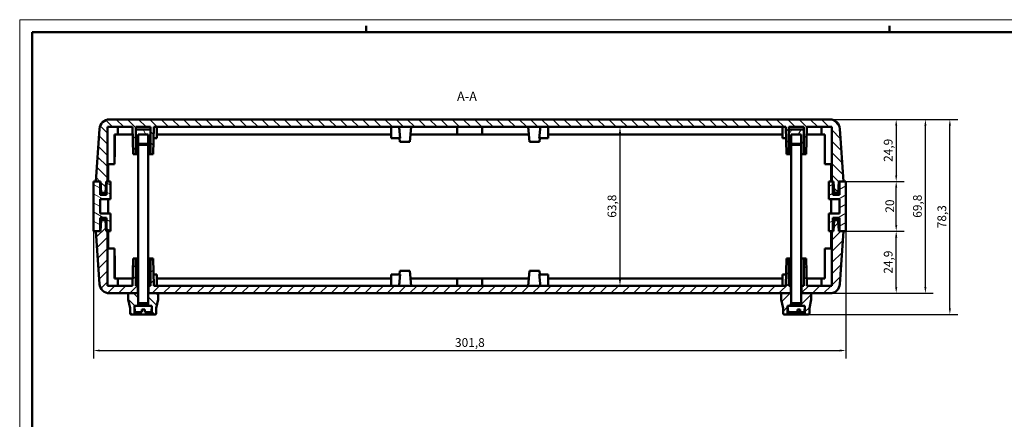
# Model space of a CAD drawing. Extents: x 0 to 1189, y 0 to 841.
# Drawn here: x 0 to 395, y 681 to 841 of the extents above; entities that cross this region are included whole.
import ezdxf

# ---------------------------------------------------------------- set-up
doc = ezdxf.new("R2010")
doc.units = 0
doc.layers.get('0').update_dxf_attribs({"lineweight": 25})
for name, color, linetype, lineweight in [('Geometria schizzo(ISO)', 7, 'Continuous', 50), ('Quote(ISO)', 7, 'Continuous', 25), ('Simboli(ISO)', 7, 'Continuous', 25), ('Spigoli visibili(ISO)', 7, 'Continuous', 50), ('Tratteggio', 3, 'Continuous', 9)]:
    doc.layers.add(name, color=color, linetype=linetype, lineweight=lineweight)
doc.styles.add('DEFAULT-ISO~0', font='arial.ttf')
doc.styles.add('Stile testo32', font='arial.ttf')
doc.dimstyles.new('DEFAULT-ISO-Metodo 1b', dxfattribs={"dimtxt": 3.5, "dimasz": 2.5, "dimexe": 3.175, "dimexo": 0, "dimgap": 0.762, "dimtad": 1, "dimtoh": 1, "dimrnd": 1e-08, "dimtxsty": 'DEFAULT-ISO~0', "dimcen": 0.09, "dimdle": 10, "dimclrd": 2, "dimclre": 2, "dimclrt": 6, "dimazin": 2, "dimtfac": 0.714286, "dimtofl": 0, "dimtmove": 0, "dimatfit": 3, "dimfxl": 1, "dimtolj": 1, "dimlwd": 25, "dimlwe": 25, "dimarcsym": 0})
pattern_1 = [(45, (0, 0), (-2.245064, 2.245064), [])]
pattern_2 = [(135, (0, 0), (-2.245064, -2.245064), [])]

# ---------------------------------------------------------------- blocks, each defined once
blk = doc.blocks.new('Bordi A0')
at = {"layer": 'Geometria schizzo(ISO)', "color": 4, "lineweight": 18, "true_color": 0x00ffff}
for p, q in [((0, 841), (1189, 841)), ((0, 0), (0, 841))]:
    blk.add_line(p, q, dxfattribs=at)
at = {"layer": 'Geometria schizzo(ISO)'}
for p, q in [((139, 838.5), (139, 836)), ((349, 838.5), (349, 836)), ((5, 5), (5, 836)), ((1184, 836), (5, 836))]:
    blk.add_line(p, q, dxfattribs=at)
blk = doc.blocks.new('*D10')
at = {"layer": 'Defpoints', "color": 0, "linetype": 'Continuous'}
for p in [(325.06, 800.92), (330.53, 776.02), (351.62, 776.02)]:
    blk.add_point(p, dxfattribs=at)
at = {"layer": 'Quote(ISO)', "color": 2, "linetype": 'Continuous', "lineweight": 25, "true_color": 0xffff00}
for p, q in [((325.06, 800.92), (354.8, 800.92)), ((351.62, 798.42), (351.62, 778.52)), ((330.53, 776.02), (354.8, 776.02))]:
    blk.add_line(p, q, dxfattribs=at)
at = {"layer": 'Quote(ISO)', "color": 2, "linetype": 'Continuous', "true_color": 0xffff00}
for points in [[(351.2, 798.42), (352.04, 798.42), (351.62, 800.92)], [(351.2, 778.52), (352.04, 778.52), (351.62, 776.02)]]:
    blk.add_solid(points, dxfattribs=at)
at = {"layer": 'Quote(ISO)', "color": 6, "linetype": 'Continuous', "lineweight": 25, "true_color": 0xff00ff, "insert": (346.65, 783.89), "char_height": 3.5, "attachment_point": 1, "rotation": 90, "style": 'DEFAULT-ISO~0'}
blk.add_mtext('\\A1;24,9', dxfattribs=at)
blk = doc.blocks.new('*D11')
at = {"layer": 'Defpoints', "color": 0, "linetype": 'Continuous'}
for p in [(330.53, 756.02), (351.62, 756.02), (325.06, 731.12)]:
    blk.add_point(p, dxfattribs=at)
at = {"layer": 'Quote(ISO)', "color": 2, "linetype": 'Continuous', "lineweight": 25, "true_color": 0xffff00}
for p, q in [((330.53, 756.02), (354.8, 756.02)), ((351.62, 733.62), (351.62, 753.52)), ((325.06, 731.12), (354.8, 731.12))]:
    blk.add_line(p, q, dxfattribs=at)
at = {"layer": 'Quote(ISO)', "color": 2, "linetype": 'Continuous', "true_color": 0xffff00}
for points in [[(351.2, 753.52), (352.04, 753.52), (351.62, 756.02)], [(351.2, 733.62), (352.04, 733.62), (351.62, 731.12)]]:
    blk.add_solid(points, dxfattribs=at)
at = {"layer": 'Quote(ISO)', "color": 6, "linetype": 'Continuous', "lineweight": 25, "true_color": 0xff00ff, "insert": (346.65, 738.99), "char_height": 3.5, "attachment_point": 1, "rotation": 90, "style": 'DEFAULT-ISO~0'}
blk.add_mtext('\\A1;24,9', dxfattribs=at)
blk = doc.blocks.new('*D12')
at = {"layer": 'Defpoints', "color": 0, "linetype": 'Continuous'}
for p in [(331.43, 776.02), (351.62, 776.02), (331.43, 756.02)]:
    blk.add_point(p, dxfattribs=at)
at = {"layer": 'Quote(ISO)', "color": 2, "linetype": 'Continuous', "lineweight": 25, "true_color": 0xffff00}
for p, q in [((331.43, 776.02), (354.8, 776.02)), ((351.62, 758.52), (351.62, 773.52)), ((331.43, 756.02), (354.8, 756.02))]:
    blk.add_line(p, q, dxfattribs=at)
at = {"layer": 'Quote(ISO)', "color": 2, "linetype": 'Continuous', "true_color": 0xffff00}
for points in [[(351.2, 773.52), (352.04, 773.52), (351.62, 776.02)], [(351.2, 758.52), (352.04, 758.52), (351.62, 756.02)]]:
    blk.add_solid(points, dxfattribs=at)
at = {"layer": 'Quote(ISO)', "color": 6, "linetype": 'Continuous', "lineweight": 25, "true_color": 0xff00ff, "insert": (347.29, 763.49), "char_height": 3.5, "attachment_point": 1, "rotation": 90, "style": 'DEFAULT-ISO~0'}
blk.add_mtext('\\A1;20', dxfattribs=at)
blk = doc.blocks.new('*D13')
at = {"layer": 'Defpoints', "color": 0, "linetype": 'Continuous'}
for p in [(325.06, 800.92), (363.33, 800.92), (325.06, 731.12)]:
    blk.add_point(p, dxfattribs=at)
at = {"layer": 'Quote(ISO)', "color": 2, "linetype": 'Continuous', "lineweight": 25, "true_color": 0xffff00}
for p, q in [((325.06, 800.92), (366.51, 800.92)), ((363.33, 733.62), (363.33, 798.42)), ((325.06, 731.12), (366.51, 731.12))]:
    blk.add_line(p, q, dxfattribs=at)
at = {"layer": 'Quote(ISO)', "color": 2, "linetype": 'Continuous', "true_color": 0xffff00}
for points in [[(362.92, 798.42), (363.75, 798.42), (363.33, 800.92)], [(362.92, 733.62), (363.75, 733.62), (363.33, 731.12)]]:
    blk.add_solid(points, dxfattribs=at)
at = {"layer": 'Quote(ISO)', "color": 6, "linetype": 'Continuous', "lineweight": 25, "true_color": 0xff00ff, "insert": (358.37, 761.46), "char_height": 3.5, "attachment_point": 1, "rotation": 90, "style": 'DEFAULT-ISO~0'}
blk.add_mtext('\\A1;69,8', dxfattribs=at)
blk = doc.blocks.new('*D14')
at = {"layer": 'Defpoints', "color": 0, "linetype": 'Continuous'}
for p in [(325.06, 800.92), (373.15, 800.92), (315.03, 722.62)]:
    blk.add_point(p, dxfattribs=at)
at = {"layer": 'Quote(ISO)', "color": 2, "linetype": 'Continuous', "lineweight": 25, "true_color": 0xffff00}
for p, q in [((325.06, 800.92), (376.32, 800.92)), ((373.15, 725.12), (373.15, 798.42)), ((315.03, 722.62), (376.32, 722.62))]:
    blk.add_line(p, q, dxfattribs=at)
at = {"layer": 'Quote(ISO)', "color": 2, "linetype": 'Continuous', "true_color": 0xffff00}
for points in [[(372.73, 798.42), (373.56, 798.42), (373.15, 800.92)], [(372.73, 725.12), (373.56, 725.12), (373.15, 722.62)]]:
    blk.add_solid(points, dxfattribs=at)
at = {"layer": 'Quote(ISO)', "color": 6, "linetype": 'Continuous', "lineweight": 25, "true_color": 0xff00ff, "insert": (368.18, 757.24), "char_height": 3.5, "attachment_point": 1, "rotation": 90, "style": 'DEFAULT-ISO~0'}
blk.add_mtext('\\A1;78,3', dxfattribs=at)
blk = doc.blocks.new('*D15')
at = {"layer": 'Defpoints', "color": 0, "linetype": 'Continuous'}
for p in [(29.63, 756.02), (331.43, 756.02), (331.43, 708.13)]:
    blk.add_point(p, dxfattribs=at)
at = {"layer": 'Quote(ISO)', "color": 2, "linetype": 'Continuous', "lineweight": 25, "true_color": 0xffff00}
for p, q in [((29.63, 756.02), (29.63, 704.95)), ((331.43, 756.02), (331.43, 704.95)), ((32.13, 708.13), (328.93, 708.13))]:
    blk.add_line(p, q, dxfattribs=at)
at = {"layer": 'Quote(ISO)', "color": 2, "linetype": 'Continuous', "true_color": 0xffff00}
for points in [[(32.13, 708.54), (32.13, 707.71), (29.63, 708.13)], [(328.93, 708.54), (328.93, 707.71), (331.43, 708.13)]]:
    blk.add_solid(points, dxfattribs=at)
at = {"layer": 'Quote(ISO)', "color": 6, "linetype": 'Continuous', "lineweight": 25, "true_color": 0xff00ff, "insert": (174.63, 713.1), "char_height": 3.5, "attachment_point": 1, "style": 'DEFAULT-ISO~0'}
blk.add_mtext('\\A1;301,8', dxfattribs=at)
blk = doc.blocks.new('*D86')
at = {"layer": 'Defpoints', "color": 0, "linetype": 'Continuous'}
for p in [(240.81, 797.92), (240.81, 734.12), (240.81, 734.12)]:
    blk.add_point(p, dxfattribs=at)
at = {"layer": 'Quote(ISO)', "color": 2, "linetype": 'Continuous', "lineweight": 25, "true_color": 0xffff00}
blk.add_line((240.81, 795.42), (240.81, 736.62), dxfattribs=at)
at = {"layer": 'Quote(ISO)', "color": 2, "linetype": 'Continuous', "true_color": 0xffff00}
for points in [[(240.4, 795.42), (241.23, 795.42), (240.81, 797.92)], [(240.4, 736.62), (241.23, 736.62), (240.81, 734.12)]]:
    blk.add_solid(points, dxfattribs=at)
at = {"layer": 'Quote(ISO)', "color": 6, "linetype": 'Continuous', "lineweight": 25, "true_color": 0xff00ff, "insert": (235.84, 761.46), "char_height": 3.5, "attachment_point": 1, "rotation": 90, "style": 'DEFAULT-ISO~0'}
blk.add_mtext('\\A1;63,8', dxfattribs=at)

msp = doc.modelspace()

# ---------------------------------------------------------------- hatches: boundary and pattern name
at = {"layer": 'Tratteggio'}
h = msp.add_hatch(dxfattribs=at)
h.set_pattern_fill('ANSI31', color=256, scale=25.4, angle=90, style=0)
h.set_pattern_definition(pattern_2)
edge = h.paths.add_edge_path()
edge.add_line((34.399, 771.523), (34.635, 776.023))
edge.add_line((34.635, 776.023), (34.835, 776.023))
edge.add_line((34.835, 776.023), (35.235, 776.023))
edge.add_line((35.235, 776.023), (35.235, 782.923))
edge.add_line((35.235, 782.923), (35.235, 783.573))
edge.add_line((35.235, 783.573), (35.235, 785.923))
edge.add_line((35.235, 785.923), (35.235, 786.673))
edge.add_line((35.235, 786.673), (35.235, 793.423))
edge.add_line((35.235, 793.423), (35.235, 794.923))
edge.add_line((35.235, 794.923), (35.235, 797.923))
edge.add_line((35.235, 797.923), (38.785, 797.923))
edge.add_line((38.785, 797.923), (39.435, 797.923))
edge.add_line((39.435, 797.923), (45.285, 797.923))
edge.add_line((45.285, 797.923), (45.285, 797.923))
edge.add_line((45.285, 797.923), (45.295, 797.523))
edge.add_line((45.295, 797.523), (45.364, 794.923))
edge.add_line((45.364, 794.923), (45.403, 793.423))
edge.add_line((45.403, 793.423), (45.573, 786.923))
edge.add_line((45.573, 786.923), (46.535, 786.923))
edge.add_line((46.535, 786.923), (46.535, 786.923))
edge.add_line((46.535, 786.923), (46.535, 793.423))
edge.add_line((46.535, 793.423), (46.535, 794.923))
edge.add_line((46.535, 794.923), (46.535, 796.923))
edge.add_line((46.535, 796.923), (46.535, 797.523))
edge.add_line((46.535, 797.523), (46.535, 797.923))
edge.add_line((46.535, 797.923), (52.535, 797.923))
edge.add_line((52.535, 797.923), (52.535, 797.523))
edge.add_line((52.535, 797.523), (52.535, 796.923))
edge.add_line((52.535, 796.923), (52.535, 794.923))
edge.add_line((52.535, 794.923), (52.535, 793.423))
edge.add_line((52.535, 793.423), (52.535, 786.923))
edge.add_line((52.535, 786.923), (52.535, 786.923))
edge.add_line((52.535, 786.923), (53.497, 786.923))
edge.add_line((53.497, 786.923), (53.667, 793.423))
edge.add_line((53.667, 793.423), (53.706, 794.923))
edge.add_line((53.706, 794.923), (53.774, 797.523))
edge.add_line((53.774, 797.523), (53.785, 797.923))
edge.add_line((53.785, 797.923), (53.785, 797.923))
edge.add_line((53.785, 797.923), (54.135, 797.923))
edge.add_line((54.135, 797.923), (55.035, 797.923))
edge.add_line((55.035, 797.923), (149.035, 797.923))
edge.add_line((149.035, 797.923), (149.935, 797.923))
edge.add_line((149.935, 797.923), (152.203, 797.923))
edge.add_line((152.203, 797.923), (157.035, 797.923))
edge.add_line((157.035, 797.923), (175.535, 797.923))
edge.add_line((175.535, 797.923), (176.185, 797.923))
edge.add_line((176.185, 797.923), (184.885, 797.923))
edge.add_line((184.885, 797.923), (185.535, 797.923))
edge.add_line((185.535, 797.923), (204.035, 797.923))
edge.add_line((204.035, 797.923), (208.867, 797.923))
edge.add_line((208.867, 797.923), (211.135, 797.923))
edge.add_line((211.135, 797.923), (212.035, 797.923))
edge.add_line((212.035, 797.923), (306.035, 797.923))
edge.add_line((306.035, 797.923), (306.935, 797.923))
edge.add_line((306.935, 797.923), (307.285, 797.923))
edge.add_line((307.285, 797.923), (307.285, 797.923))
edge.add_line((307.285, 797.923), (307.295, 797.523))
edge.add_line((307.295, 797.523), (307.364, 794.923))
edge.add_line((307.364, 794.923), (307.403, 793.423))
edge.add_line((307.403, 793.423), (307.573, 786.923))
edge.add_line((307.573, 786.923), (308.535, 786.923))
edge.add_line((308.535, 786.923), (308.535, 786.923))
edge.add_line((308.535, 786.923), (308.535, 796.923))
edge.add_line((308.535, 796.923), (308.535, 797.923))
edge.add_line((308.535, 797.923), (314.535, 797.923))
edge.add_line((314.535, 797.923), (314.535, 797.523))
edge.add_line((314.535, 797.523), (314.535, 796.923))
edge.add_line((314.535, 796.923), (314.535, 794.923))
edge.add_line((314.535, 794.923), (314.535, 793.423))
edge.add_line((314.535, 793.423), (314.535, 786.923))
edge.add_line((314.535, 786.923), (314.535, 786.923))
edge.add_line((314.535, 786.923), (315.497, 786.923))
edge.add_line((315.497, 786.923), (315.785, 797.923))
edge.add_line((315.785, 797.923), (325.835, 797.923))
edge.add_line((325.835, 797.923), (325.835, 776.023))
edge.add_line((325.835, 776.023), (326.235, 776.023))
edge.add_line((326.235, 776.023), (326.435, 776.023))
edge.add_line((326.435, 776.023), (326.671, 771.523))
edge.add_line((326.671, 771.523), (328.399, 771.523))
edge.add_line((328.399, 771.523), (328.635, 776.023))
edge.add_line((328.635, 776.023), (328.835, 776.023))
edge.add_line((328.835, 776.023), (330.535, 776.023))
edge.add_line((330.535, 776.023), (329.054, 797.202))
edge.add_ellipse((325.064, 796.923), major_axis=(3.99, 0.279), ratio=1, start_angle=0, end_angle=4.62693)
edge.add_ellipse((325.064, 796.923), major_axis=(3.955, 0.6), ratio=1, start_angle=0, end_angle=81.37307)
edge.add_line((325.064, 800.923), (308.535, 800.923))
edge.add_line((308.535, 800.923), (52.535, 800.923))
edge.add_line((52.535, 800.923), (46.535, 800.923))
edge.add_line((46.535, 800.923), (36.006, 800.923))
edge.add_ellipse((36.006, 796.923), major_axis=(0, 4), ratio=1, start_angle=0, end_angle=86)
edge.add_line((32.016, 797.202), (31.857, 794.923))
edge.add_line((31.857, 794.923), (31.752, 793.423))
edge.add_line((31.752, 793.423), (30.535, 776.023))
edge.add_line((30.535, 776.023), (32.235, 776.023))
edge.add_line((32.235, 776.023), (32.435, 776.023))
edge.add_line((32.435, 776.023), (32.671, 771.523))
edge.add_line((32.671, 771.523), (34.399, 771.523))
h = msp.add_hatch(dxfattribs=at)
h.set_pattern_fill('ANSI31', color=256, scale=25.4, angle=75, style=0)
h.set_pattern_definition([(120, (0, 0), (-2.749631, -1.5875), [])])
h.paths.add_polyline_path([(52.535, 795.695), (52.535, 796.923), (46.535, 796.923), (46.535, 795.695), (46.535, 794.923), (46.535, 786.923), (47.535, 786.923), (47.535, 786.923), (47.535, 790.694), (47.535, 790.694), (47.535, 794.695), (47.535, 794.923), (51.535, 794.923), (51.535, 794.695), (51.535, 793.423), (51.535, 790.694), (51.535, 790.694), (51.535, 786.923), (51.535, 786.923), (52.535, 786.923), (52.535, 793.423), (52.535, 794.923)])
h = msp.add_hatch(dxfattribs=at)
h.set_pattern_fill('ANSI31', color=256, scale=25.4, angle=15, style=0)
h.set_pattern_definition([(60, (0, 0), (-2.749631, 1.5875), [])])
h.paths.add_polyline_path([(314.535, 786.923), (314.535, 796.923), (308.535, 796.923), (308.535, 786.923), (309.535, 786.923), (309.535, 794.923), (313.535, 794.923), (313.535, 786.923)])
h = msp.add_hatch(dxfattribs=at)
h.set_pattern_fill('ANSI31', color=256, scale=25.4, angle=105, style=0)
h.set_pattern_definition([(150, (0, 0), (-1.5875, -2.749631), [])])
h.paths.add_polyline_path([(35.535, 776.023), (35.235, 776.023), (34.835, 776.023), (34.835, 771.423), (34.835, 770.623), (32.235, 770.623), (32.235, 776.023), (31.485, 776.023), (30.535, 776.023), (29.635, 776.023), (29.635, 756.023), (30.535, 756.023), (31.485, 756.023), (32.235, 756.023), (32.235, 761.423), (34.835, 761.423), (34.835, 760.623), (34.835, 756.023), (35.235, 756.023), (35.535, 756.023), (36.435, 756.023), (36.435, 760.623), (36.435, 763.123), (35.535, 763.123), (32.235, 763.123), (32.235, 768.923), (35.535, 768.923), (36.435, 768.923), (36.435, 771.423), (36.435, 776.023)])
h = msp.add_hatch(dxfattribs=at)
h.set_pattern_fill('ANSI31', color=256, scale=25.4, angle=-15, style=0)
h.set_pattern_definition([(30, (0, 0), (-1.5875, 2.749631), [])])
h.paths.add_polyline_path([(325.535, 756.023), (325.835, 756.023), (326.235, 756.023), (326.235, 760.623), (326.235, 761.423), (328.835, 761.423), (328.835, 756.023), (329.585, 756.023), (330.535, 756.023), (331.435, 756.023), (331.435, 776.023), (330.535, 776.023), (329.585, 776.023), (328.835, 776.023), (328.835, 770.623), (326.235, 770.623), (326.235, 771.423), (326.235, 776.023), (325.835, 776.023), (325.535, 776.023), (324.635, 776.023), (324.635, 771.423), (324.635, 768.923), (325.535, 768.923), (328.835, 768.923), (328.835, 763.123), (325.535, 763.123), (324.635, 763.123), (324.635, 760.623), (324.635, 756.023)])
h = msp.add_hatch(dxfattribs=at)
h.set_pattern_fill('ANSI31', color=256, scale=25.4, style=0)
h.set_pattern_definition(pattern_1)
h.paths.add_polyline_path([(52.535, 734.323), (52.535, 734.123), (51.685, 734.123), (51.685, 734.123), (51.685, 731.123), (51.685, 731.123), (55.535, 731.123), (305.535, 731.123), (309.385, 731.123), (309.385, 731.123), (309.385, 734.123), (309.385, 734.123), (308.535, 734.123), (308.535, 734.323), (308.535, 737.123), (308.535, 738.623), (308.535, 745.123), (308.535, 745.123), (307.573, 745.123), (307.403, 738.623), (307.364, 737.123), (307.29, 734.323), (307.285, 734.123), (307.285, 734.123), (306.935, 734.123), (306.035, 734.123), (212.035, 734.123), (211.135, 734.123), (208.867, 734.123), (204.035, 734.123), (185.535, 734.123), (184.885, 734.123), (176.185, 734.123), (175.535, 734.123), (157.035, 734.123), (152.203, 734.123), (149.935, 734.123), (149.035, 734.123), (55.035, 734.123), (54.135, 734.123), (53.785, 734.123), (53.785, 734.123), (53.78, 734.323), (53.706, 737.123), (53.667, 738.623), (53.497, 745.123), (52.535, 745.123), (52.535, 745.123), (52.535, 738.623), (52.535, 737.123)])
edge = h.paths.add_edge_path()
edge.add_line((46.535, 737.123), (46.535, 745.123))
edge.add_line((46.535, 745.123), (46.535, 745.123))
edge.add_line((46.535, 745.123), (45.573, 745.123))
edge.add_line((45.573, 745.123), (45.364, 737.123))
edge.add_line((45.364, 737.123), (45.285, 734.123))
edge.add_line((45.285, 734.123), (45.285, 734.123))
edge.add_line((45.285, 734.123), (39.435, 734.123))
edge.add_line((39.435, 734.123), (38.785, 734.123))
edge.add_line((38.785, 734.123), (35.235, 734.123))
edge.add_line((35.235, 734.123), (35.235, 745.373))
edge.add_line((35.235, 745.373), (35.235, 746.123))
edge.add_line((35.235, 746.123), (35.235, 748.473))
edge.add_line((35.235, 748.473), (35.235, 749.123))
edge.add_line((35.235, 749.123), (35.235, 756.023))
edge.add_line((35.235, 756.023), (34.835, 756.023))
edge.add_line((34.835, 756.023), (34.635, 756.023))
edge.add_line((34.635, 756.023), (34.399, 760.523))
edge.add_line((34.399, 760.523), (32.671, 760.523))
edge.add_line((32.671, 760.523), (32.435, 756.023))
edge.add_line((32.435, 756.023), (32.235, 756.023))
edge.add_line((32.235, 756.023), (30.535, 756.023))
edge.add_line((30.535, 756.023), (32.016, 734.844))
edge.add_ellipse((36.006, 735.123), major_axis=(-3.99, -0.279), ratio=1, start_angle=0, end_angle=86)
edge.add_line((36.006, 731.123), (43.535, 731.123))
edge.add_line((43.535, 731.123), (47.385, 731.123))
edge.add_line((47.385, 731.123), (47.385, 731.123))
edge.add_line((47.385, 731.123), (47.385, 734.123))
edge.add_line((47.385, 734.123), (47.385, 734.123))
edge.add_line((47.385, 734.123), (46.535, 734.123))
edge.add_line((46.535, 734.123), (46.535, 737.123))
edge = h.paths.add_edge_path()
edge.add_line((326.671, 760.523), (326.435, 756.023))
edge.add_line((326.435, 756.023), (326.235, 756.023))
edge.add_line((326.235, 756.023), (325.835, 756.023))
edge.add_line((325.835, 756.023), (325.835, 734.123))
edge.add_line((325.835, 734.123), (315.785, 734.123))
edge.add_line((315.785, 734.123), (315.497, 745.123))
edge.add_line((315.497, 745.123), (314.535, 745.123))
edge.add_line((314.535, 745.123), (314.535, 745.123))
edge.add_line((314.535, 745.123), (314.535, 737.123))
edge.add_line((314.535, 737.123), (314.535, 734.123))
edge.add_line((314.535, 734.123), (313.685, 734.123))
edge.add_line((313.685, 734.123), (313.685, 734.123))
edge.add_line((313.685, 734.123), (313.685, 731.123))
edge.add_line((313.685, 731.123), (317.535, 731.123))
edge.add_line((317.535, 731.123), (325.064, 731.123))
edge.add_ellipse((325.064, 735.123), major_axis=(0, -4), ratio=1, start_angle=0, end_angle=86)
edge.add_line((329.054, 734.844), (330.535, 756.023))
edge.add_line((330.535, 756.023), (328.835, 756.023))
edge.add_line((328.835, 756.023), (328.635, 756.023))
edge.add_line((328.635, 756.023), (328.399, 760.523))
edge.add_line((328.399, 760.523), (326.671, 760.523))
h = msp.add_hatch(dxfattribs=at)
h.set_pattern_fill('ANSI31', color=256, scale=25.4, angle=90, style=0)
h.set_pattern_definition(pattern_2)
edge = h.paths.add_edge_path()
edge.add_line((47.535, 728.623), (47.535, 731.123))
edge.add_line((47.535, 731.123), (47.535, 731.123))
edge.add_line((47.535, 731.123), (47.385, 731.123))
edge.add_line((47.385, 731.123), (43.535, 731.123))
edge.add_line((43.535, 731.123), (43.535, 728.623))
edge.add_line((43.535, 728.623), (44.285, 725.123))
edge.add_line((44.285, 725.123), (44.285, 723.123))
edge.add_spline(control_points=[(44.285, 723.123), (44.285, 723.062), (44.299, 722.989), (44.347, 722.875), (44.388, 722.813), (44.475, 722.726), (44.537, 722.685), (44.651, 722.638), (44.723, 722.623), (44.785, 722.623)], knot_values=[0, 0, 0, 0, 0.0185119, 0.0185119, 0.037024, 0.037024, 0.0555363, 0.0555363, 0.074038, 0.074038, 0.074038, 0.074038], degree=3, periodic=0)
edge.add_spline(control_points=[(44.785, 722.623), (44.785, 722.623), (44.785, 722.623), (44.785, 722.623)], knot_values=[0.074038, 0.074038, 0.074038, 0.074038, 0.0740489, 0.0740489, 0.0740489, 0.0740489], degree=3, periodic=0)
edge.add_line((44.785, 722.623), (46.035, 722.623))
edge.add_line((46.035, 722.623), (46.035, 722.623))
edge.add_line((46.035, 722.623), (46.035, 725.123))
edge.add_line((46.035, 725.123), (46.035, 726.122))
edge.add_line((46.035, 726.122), (46.035, 726.123))
edge.add_line((46.035, 726.123), (47.535, 726.123))
edge.add_line((47.535, 726.123), (47.535, 727.123))
edge.add_line((47.535, 727.123), (47.535, 727.123))
edge.add_line((47.535, 727.123), (47.535, 728.623))
edge = h.paths.add_edge_path()
edge.add_line((51.535, 727.123), (51.535, 726.123))
edge.add_line((51.535, 726.123), (53.035, 726.123))
edge.add_line((53.035, 726.123), (53.035, 726.122))
edge.add_line((53.035, 726.122), (53.035, 725.123))
edge.add_line((53.035, 725.123), (53.035, 722.623))
edge.add_line((53.035, 722.623), (53.035, 722.623))
edge.add_line((53.035, 722.623), (54.285, 722.623))
edge.add_spline(control_points=[(54.285, 722.623), (54.285, 722.623), (54.285, 722.623), (54.285, 722.623)], knot_values=[-0.0740489, -0.0740489, -0.0740489, -0.0740489, -0.074038, -0.074038, -0.074038, -0.074038], degree=3, periodic=0)
edge.add_spline(control_points=[(54.285, 722.623), (54.347, 722.623), (54.419, 722.638), (54.533, 722.685), (54.595, 722.726), (54.682, 722.813), (54.723, 722.875), (54.77, 722.989), (54.785, 723.062), (54.785, 723.123)], knot_values=[-0.074038, -0.074038, -0.074038, -0.074038, -0.0555363, -0.0555363, -0.037024, -0.037024, -0.0185119, -0.0185119, 0, 0, 0, 0], degree=3, periodic=0)
edge.add_line((54.785, 723.123), (54.785, 725.123))
edge.add_line((54.785, 725.123), (55.535, 728.623))
edge.add_line((55.535, 728.623), (55.535, 731.123))
edge.add_line((55.535, 731.123), (51.685, 731.123))
edge.add_line((51.685, 731.123), (51.535, 731.123))
edge.add_line((51.535, 731.123), (51.535, 731.123))
edge.add_line((51.535, 731.123), (51.535, 728.623))
edge.add_line((51.535, 728.623), (51.535, 727.123))
edge.add_line((51.535, 727.123), (51.535, 727.123))
h = msp.add_hatch(dxfattribs=at)
h.set_pattern_fill('ANSI31', color=256, scale=25.4, style=0)
h.set_pattern_definition(pattern_1)
edge = h.paths.add_edge_path()
edge.add_line((309.535, 728.623), (309.535, 731.123))
edge.add_line((309.535, 731.123), (309.535, 731.123))
edge.add_line((309.535, 731.123), (309.385, 731.123))
edge.add_line((309.385, 731.123), (305.535, 731.123))
edge.add_line((305.535, 731.123), (305.535, 728.623))
edge.add_line((305.535, 728.623), (306.285, 725.123))
edge.add_line((306.285, 725.123), (306.285, 723.123))
edge.add_spline(control_points=[(306.285, 723.123), (306.285, 723.062), (306.299, 722.989), (306.347, 722.875), (306.388, 722.813), (306.475, 722.726), (306.537, 722.685), (306.651, 722.638), (306.723, 722.623), (306.785, 722.623)], knot_values=[0, 0, 0, 0, 0.0185119, 0.0185119, 0.037024, 0.037024, 0.0555363, 0.0555363, 0.074038, 0.074038, 0.074038, 0.074038], degree=3, periodic=0)
edge.add_spline(control_points=[(306.785, 722.623), (306.785, 722.623), (306.785, 722.623), (306.785, 722.623)], knot_values=[0.074038, 0.074038, 0.074038, 0.074038, 0.0740489, 0.0740489, 0.0740489, 0.0740489], degree=3, periodic=0)
edge.add_line((306.785, 722.623), (308.035, 722.623))
edge.add_line((308.035, 722.623), (308.035, 722.623))
edge.add_line((308.035, 722.623), (308.035, 725.123))
edge.add_line((308.035, 725.123), (308.035, 726.122))
edge.add_line((308.035, 726.122), (308.035, 726.123))
edge.add_line((308.035, 726.123), (308.211, 726.123))
edge.add_line((308.211, 726.123), (309.535, 726.123))
edge.add_line((309.535, 726.123), (309.535, 727.123))
edge.add_line((309.535, 727.123), (309.535, 727.123))
edge.add_line((309.535, 727.123), (309.535, 728.623))
edge = h.paths.add_edge_path()
edge.add_line((313.535, 727.123), (313.535, 726.123))
edge.add_line((313.535, 726.123), (315.035, 726.123))
edge.add_line((315.035, 726.123), (315.035, 722.623))
edge.add_line((315.035, 722.623), (315.035, 722.623))
edge.add_line((315.035, 722.623), (316.285, 722.623))
edge.add_spline(control_points=[(316.285, 722.623), (316.346, 722.623), (316.419, 722.638), (316.533, 722.685), (316.595, 722.726), (316.682, 722.813), (316.723, 722.875), (316.77, 722.989), (316.785, 723.062), (316.785, 723.123)], knot_values=[-0.0740489, -0.0740489, -0.0740489, -0.0740489, -0.0555363, -0.0555363, -0.037024, -0.037024, -0.0185119, -0.0185119, 0, 0, 0, 0], degree=3, periodic=0)
edge.add_line((316.785, 723.123), (316.785, 725.123))
edge.add_line((316.785, 725.123), (317.535, 728.623))
edge.add_line((317.535, 728.623), (317.535, 731.123))
edge.add_line((317.535, 731.123), (313.685, 731.123))
edge.add_line((313.685, 731.123), (313.535, 731.123))
edge.add_line((313.535, 731.123), (313.535, 731.123))
edge.add_line((313.535, 731.123), (313.535, 728.623))
edge.add_line((313.535, 728.623), (313.535, 727.123))
edge.add_line((313.535, 727.123), (313.535, 727.123))

# ---------------------------------------------------------------- linework, layer by layer
at = {"layer": 'Spigoli visibili(ISO)'}
for p, q in [((35.235, 776.023), (35.235, 797.923)), ((35.235, 797.923), (45.285, 797.923)), ((325.064, 800.923), (36.006, 800.923)), ((39.435, 797.923), (39.435, 794.923)), ((45.285, 797.923), (45.573, 786.923)), ((45.573, 786.923), (45.285, 797.923)), ((46.535, 786.923), (46.535, 797.923)), ((46.535, 797.923), (52.535, 797.923)), ((52.535, 797.923), (52.535, 786.923)), ((53.497, 786.923), (53.785, 797.923)), ((53.497, 786.923), (53.785, 797.923)), ((53.785, 797.923), (307.285, 797.923)), ((55.035, 793.423), (55.035, 797.923)), ((149.035, 793.423), (149.035, 797.923)), ((156.51, 791.923), (157.035, 797.923)), ((175.535, 797.923), (175.535, 794.923)), ((185.535, 797.923), (185.535, 794.923)), ((204.56, 791.923), (204.035, 797.923)), ((212.035, 797.923), (212.035, 793.423)), ((306.035, 797.923), (306.035, 793.423)), ((307.285, 797.923), (307.573, 786.923)), ((307.573, 786.923), (307.285, 797.923)), ((308.535, 786.923), (308.535, 797.923)), ((308.535, 797.923), (314.535, 797.923)), ((314.535, 797.923), (314.535, 786.923)), ((315.497, 786.923), (315.785, 797.923)), ((315.497, 786.923), (315.785, 797.923)), ((315.785, 797.923), (325.835, 797.923)), ((321.635, 797.923), (321.635, 794.923)), ((325.835, 797.923), (325.835, 776.023)), ((32.016, 797.202), (30.535, 776.023)), ((38.035, 783.573), (38.035, 794.923)), ((38.035, 794.923), (38.785, 794.923)), ((38.135, 786.673), (38.135, 794.923)), ((39.435, 794.923), (38.785, 794.923)), ((39.435, 794.923), (45.363, 794.923)), ((52.535, 796.923), (46.535, 796.923)), ((46.535, 796.923), (46.535, 786.923)), ((47.535, 786.923), (47.535, 794.923)), ((47.535, 794.923), (51.535, 794.923)), ((51.535, 794.923), (51.535, 786.923)), ((52.535, 786.923), (52.535, 796.923)), ((55.035, 794.923), (149.035, 794.923)), ((156.772, 794.923), (175.535, 794.923)), ((176.185, 794.923), (175.535, 794.923)), ((176.185, 794.923), (184.885, 794.923)), ((185.535, 794.923), (184.885, 794.923)), ((185.535, 794.923), (204.297, 794.923)), ((212.035, 794.923), (306.035, 794.923)), ((314.535, 796.923), (308.535, 796.923)), ((308.535, 796.923), (308.535, 786.923)), ((309.535, 786.923), (309.535, 794.923)), ((309.535, 794.923), (313.535, 794.923)), ((313.535, 794.923), (313.535, 786.923)), ((314.535, 786.923), (314.535, 796.923)), ((315.706, 794.923), (321.635, 794.923)), ((322.285, 794.923), (321.635, 794.923)), ((322.285, 794.923), (323.035, 794.923)), ((322.935, 794.923), (322.935, 786.673)), ((323.035, 794.923), (323.035, 783.573)), ((330.535, 776.023), (329.054, 797.202)), ((47.964, 791.123), (47.535, 790.694)), ((51.535, 790.694), (47.535, 790.694)), ((47.964, 791.123), (51.105, 791.123)), ((51.105, 791.123), (51.535, 790.694)), ((54.135, 793.423), (53.667, 793.423)), ((54.135, 793.423), (55.035, 793.423)), ((149.035, 793.423), (149.935, 793.423)), ((152.631, 793.423), (149.935, 793.423)), ((152.56, 791.923), (152.429, 793.423)), ((152.56, 791.923), (156.51, 791.923)), ((208.51, 791.923), (204.56, 791.923)), ((208.439, 793.423), (211.135, 793.423)), ((208.51, 791.923), (208.641, 793.423)), ((212.035, 793.423), (211.135, 793.423)), ((306.935, 793.423), (306.035, 793.423)), ((306.935, 793.423), (307.403, 793.423)), ((309.964, 791.123), (309.535, 790.694)), ((313.535, 790.694), (309.535, 790.694)), ((309.964, 791.123), (313.105, 791.123)), ((313.105, 791.123), (313.535, 790.694)), ((38.135, 786.673), (38.135, 785.923)), ((45.573, 786.923), (46.535, 786.923)), ((45.573, 786.923), (45.573, 786.923)), ((46.535, 786.923), (47.535, 786.923)), ((47.535, 731.123), (47.535, 786.923)), ((51.535, 786.923), (52.535, 786.923)), ((51.535, 731.123), (51.535, 786.923)), ((52.535, 786.923), (53.497, 786.923)), ((53.497, 786.923), (53.497, 786.923)), ((307.573, 786.923), (308.535, 786.923)), ((307.573, 786.923), (307.573, 786.923)), ((308.535, 786.923), (309.535, 786.923)), ((309.535, 731.123), (309.535, 786.923)), ((313.535, 786.923), (314.535, 786.923)), ((313.535, 731.123), (313.535, 786.923)), ((314.535, 786.923), (315.497, 786.923)), ((315.497, 786.923), (315.497, 786.923)), ((322.935, 785.923), (322.935, 786.673)), ((38.035, 782.923), (35.235, 782.923)), ((35.535, 782.923), (35.535, 776.023)), ((38.135, 785.923), (38.035, 785.923)), ((38.035, 783.573), (38.035, 782.923)), ((322.935, 785.923), (323.035, 785.923)), ((323.035, 782.923), (323.035, 783.573)), ((323.035, 782.923), (325.835, 782.923)), ((325.535, 776.023), (325.535, 782.923)), ((32.235, 776.023), (29.635, 776.023)), ((29.635, 776.023), (29.635, 756.023)), ((30.535, 776.023), (32.435, 776.023)), ((32.235, 770.623), (32.235, 776.023)), ((32.435, 776.023), (32.671, 771.523)), ((34.399, 771.523), (34.635, 776.023)), ((34.635, 776.023), (35.235, 776.023)), ((36.435, 776.023), (34.835, 776.023)), ((34.835, 776.023), (34.835, 770.623)), ((36.435, 768.923), (36.435, 776.023)), ((326.235, 776.023), (324.635, 776.023)), ((324.635, 776.023), (324.635, 768.923)), ((325.835, 776.023), (326.435, 776.023)), ((326.235, 770.623), (326.235, 776.023)), ((326.435, 776.023), (326.671, 771.523)), ((328.399, 771.523), (328.635, 776.023)), ((328.635, 776.023), (330.535, 776.023)), ((331.435, 776.023), (328.835, 776.023)), ((328.835, 776.023), (328.835, 770.623)), ((331.435, 756.023), (331.435, 776.023)), ((34.835, 770.623), (32.235, 770.623)), ((32.671, 771.523), (34.399, 771.523)), ((328.835, 770.623), (326.235, 770.623)), ((326.671, 771.523), (328.399, 771.523)), ((32.235, 763.123), (32.235, 768.923)), ((32.235, 768.923), (36.435, 768.923)), ((35.535, 768.923), (35.535, 763.123)), ((324.635, 768.923), (328.835, 768.923)), ((325.535, 763.123), (325.535, 768.923)), ((328.835, 768.923), (328.835, 763.123)), ((36.435, 763.123), (32.235, 763.123)), ((36.435, 756.023), (36.435, 763.123)), ((328.835, 763.123), (324.635, 763.123)), ((324.635, 763.123), (324.635, 756.023)), ((32.235, 756.023), (32.235, 761.423)), ((32.235, 761.423), (34.835, 761.423)), ((32.671, 760.523), (32.435, 756.023)), ((34.399, 760.523), (32.671, 760.523)), ((34.635, 756.023), (34.399, 760.523)), ((34.835, 761.423), (34.835, 756.023)), ((326.235, 756.023), (326.235, 761.423)), ((326.235, 761.423), (328.835, 761.423)), ((326.671, 760.523), (326.435, 756.023)), ((328.399, 760.523), (326.671, 760.523)), ((328.635, 756.023), (328.399, 760.523)), ((328.835, 761.423), (328.835, 756.023)), ((29.635, 756.023), (32.235, 756.023)), ((32.435, 756.023), (30.535, 756.023)), ((30.535, 756.023), (32.016, 734.844)), ((35.235, 756.023), (34.635, 756.023)), ((34.835, 756.023), (36.435, 756.023)), ((35.235, 734.123), (35.235, 756.023)), ((35.535, 756.023), (35.535, 749.123)), ((324.635, 756.023), (326.235, 756.023)), ((325.535, 749.123), (325.535, 756.023)), ((326.435, 756.023), (325.835, 756.023)), ((325.835, 756.023), (325.835, 734.123)), ((330.535, 756.023), (328.635, 756.023)), ((328.835, 756.023), (331.435, 756.023)), ((329.054, 734.844), (330.535, 756.023)), ((38.035, 749.123), (35.235, 749.123)), ((38.035, 749.123), (38.035, 748.473)), ((38.035, 737.123), (38.035, 748.473)), ((323.035, 748.473), (323.035, 749.123)), ((323.035, 749.123), (325.835, 749.123)), ((323.035, 748.473), (323.035, 737.123)), ((38.135, 746.123), (38.035, 746.123)), ((38.135, 746.123), (38.135, 745.373)), ((38.135, 737.123), (38.135, 745.373)), ((45.573, 745.123), (45.285, 734.123)), ((45.573, 745.123), (45.285, 734.123)), ((46.535, 745.123), (45.573, 745.123)), ((45.573, 745.123), (45.573, 745.123)), ((46.535, 734.123), (46.535, 745.123)), ((46.535, 745.123), (47.535, 745.123)), ((51.535, 745.123), (52.535, 745.123)), ((52.535, 745.123), (52.535, 734.123)), ((53.497, 745.123), (52.535, 745.123)), ((53.785, 734.123), (53.497, 745.123)), ((53.497, 745.123), (53.497, 745.123)), ((53.497, 745.123), (53.785, 734.123)), ((307.573, 745.123), (307.285, 734.123)), ((307.573, 745.123), (307.285, 734.123)), ((308.535, 745.123), (307.573, 745.123)), ((307.573, 745.123), (307.573, 745.123)), ((308.535, 734.123), (308.535, 745.123)), ((308.535, 745.123), (309.535, 745.123)), ((313.535, 745.123), (314.535, 745.123)), ((315.497, 745.123), (314.535, 745.123)), ((314.535, 745.123), (314.535, 734.123)), ((315.785, 734.123), (315.497, 745.123)), ((315.497, 745.123), (315.497, 745.123)), ((315.497, 745.123), (315.785, 734.123)), ((322.935, 745.373), (322.935, 746.123)), ((322.935, 746.123), (323.035, 746.123)), ((322.935, 745.373), (322.935, 737.123)), ((152.56, 740.123), (152.429, 738.623)), ((152.56, 740.123), (156.51, 740.123)), ((156.51, 740.123), (157.035, 734.123)), ((204.56, 740.123), (204.035, 734.123)), ((208.51, 740.123), (204.56, 740.123)), ((208.51, 740.123), (208.641, 738.623)), ((38.785, 737.123), (38.035, 737.123)), ((38.785, 737.123), (39.435, 737.123)), ((39.435, 734.123), (39.435, 737.123)), ((45.363, 737.123), (39.435, 737.123)), ((54.135, 738.623), (53.667, 738.623)), ((54.135, 738.623), (55.035, 738.623)), ((55.035, 734.123), (55.035, 738.623)), ((149.035, 737.123), (55.035, 737.123)), ((149.035, 738.623), (149.935, 738.623)), ((149.035, 734.123), (149.035, 738.623)), ((152.631, 738.623), (149.935, 738.623)), ((175.535, 737.123), (156.772, 737.123)), ((175.535, 737.123), (176.185, 737.123)), ((175.535, 734.123), (175.535, 737.123)), ((184.885, 737.123), (176.185, 737.123)), ((184.885, 737.123), (185.535, 737.123)), ((185.535, 734.123), (185.535, 737.123)), ((204.297, 737.123), (185.535, 737.123)), ((208.439, 738.623), (211.135, 738.623)), ((212.035, 738.623), (211.135, 738.623)), ((212.035, 738.623), (212.035, 734.123)), ((306.035, 737.123), (212.035, 737.123)), ((306.935, 738.623), (306.035, 738.623)), ((306.035, 738.623), (306.035, 734.123)), ((306.935, 738.623), (307.403, 738.623)), ((321.635, 737.123), (315.706, 737.123)), ((321.635, 737.123), (322.285, 737.123)), ((321.635, 734.123), (321.635, 737.123)), ((323.035, 737.123), (322.285, 737.123)), ((45.285, 734.123), (35.235, 734.123)), ((36.006, 731.123), (47.385, 731.123)), ((47.535, 731.123), (43.535, 731.123)), ((43.535, 731.123), (43.535, 728.623)), ((43.535, 728.623), (43.535, 731.123)), ((47.385, 734.123), (46.535, 734.123)), ((47.385, 731.123), (47.385, 734.123)), ((47.385, 734.123), (47.535, 734.123)), ((47.535, 726.123), (47.535, 731.123)), ((51.535, 734.123), (51.685, 734.123)), ((51.535, 731.123), (51.535, 726.123)), ((55.535, 731.123), (51.535, 731.123)), ((52.535, 734.123), (51.685, 734.123)), ((51.685, 734.123), (51.685, 731.123)), ((51.685, 731.123), (309.385, 731.123)), ((307.285, 734.123), (53.785, 734.123)), ((55.535, 728.623), (55.535, 731.123)), ((55.535, 728.623), (55.535, 731.123)), ((309.535, 731.123), (305.535, 731.123)), ((305.535, 731.123), (305.535, 728.623)), ((305.535, 728.623), (305.535, 731.123)), ((309.385, 734.123), (308.535, 734.123)), ((309.385, 731.123), (309.385, 734.123)), ((309.385, 734.123), (309.535, 734.123)), ((309.535, 726.123), (309.535, 731.123)), ((313.535, 734.123), (313.685, 734.123)), ((313.535, 731.123), (313.535, 726.123)), ((317.535, 731.123), (313.535, 731.123)), ((314.535, 734.123), (313.685, 734.123)), ((313.685, 734.123), (313.685, 731.123)), ((313.685, 731.123), (325.064, 731.123)), ((325.835, 734.123), (315.785, 734.123)), ((317.535, 728.623), (317.535, 731.123)), ((317.535, 728.623), (317.535, 731.123)), ((43.535, 728.623), (44.285, 725.123)), ((43.535, 728.623), (43.535, 728.623)), ((44.285, 725.123), (43.535, 728.623)), ((51.535, 727.123), (47.535, 727.123)), ((47.75, 726.694), (47.535, 727.123)), ((51.32, 726.694), (51.535, 727.123)), ((54.785, 725.123), (55.535, 728.623)), ((54.785, 725.123), (55.535, 728.623)), ((55.535, 728.623), (55.535, 728.623)), ((305.535, 728.623), (306.285, 725.123)), ((305.535, 728.623), (305.535, 728.623)), ((306.285, 725.123), (305.535, 728.623)), ((313.535, 727.123), (309.535, 727.123)), ((309.75, 726.694), (309.535, 727.123)), ((313.32, 726.694), (313.535, 727.123)), ((316.785, 725.123), (317.535, 728.623)), ((316.785, 725.123), (317.535, 728.623)), ((317.535, 728.623), (317.535, 728.623)), ((44.285, 725.123), (44.285, 723.123)), ((44.285, 725.123), (44.285, 725.123)), ((44.285, 723.123), (44.285, 725.123)), ((53.035, 726.123), (46.035, 726.123)), ((46.035, 722.623), (46.035, 726.123)), ((46.246, 723.706), (46.035, 726.122)), ((48.935, 723.523), (46.446, 723.523)), ((51.32, 726.694), (47.75, 726.694)), ((47.75, 726.123), (47.75, 726.694)), ((48.935, 723.706), (48.935, 724.623)), ((50.135, 724.623), (48.935, 724.623)), ((48.935, 723.523), (48.935, 723.706)), ((50.135, 724.623), (50.135, 723.706)), ((50.135, 723.706), (50.135, 723.523)), ((52.624, 723.523), (50.135, 723.523)), ((51.32, 726.123), (51.32, 726.694)), ((52.823, 723.706), (53.035, 726.122)), ((53.035, 726.123), (53.035, 722.623)), ((54.785, 723.123), (54.785, 725.123)), ((54.785, 725.123), (54.785, 725.123)), ((54.785, 723.123), (54.785, 725.123)), ((306.285, 725.123), (306.285, 723.123)), ((306.285, 725.123), (306.285, 725.123)), ((306.285, 723.123), (306.285, 725.123)), ((308.211, 726.123), (308.035, 726.123)), ((308.035, 722.623), (308.035, 726.123)), ((308.246, 723.706), (308.035, 726.122)), ((315.035, 726.123), (308.211, 726.123)), ((311.913, 723.523), (308.446, 723.523)), ((313.32, 726.694), (309.75, 726.694)), ((309.75, 726.123), (309.75, 726.694)), ((313.053, 723.523), (311.913, 723.523)), ((311.977, 723.706), (312.002, 724.623)), ((313.142, 724.623), (312.002, 724.623)), ((314.624, 723.523), (313.053, 723.523)), ((313.142, 724.623), (313.116, 723.706)), ((313.32, 726.123), (313.32, 726.694)), ((314.823, 723.706), (315.035, 726.122)), ((315.035, 726.123), (315.035, 722.623)), ((316.785, 723.123), (316.785, 725.123)), ((316.785, 725.123), (316.785, 725.123)), ((316.785, 723.123), (316.785, 725.123)), ((44.785, 722.623), (46.035, 722.623)), ((44.785, 722.623), (44.785, 722.623)), ((53.035, 722.623), (46.035, 722.623)), ((53.035, 722.623), (54.285, 722.623)), ((306.785, 722.623), (308.035, 722.623)), ((306.785, 722.623), (306.785, 722.623)), ((315.035, 722.623), (308.035, 722.623)), ((315.035, 722.623), (316.285, 722.623))]:
    msp.add_line(p, q, dxfattribs=at)
at = {"layer": 'Spigoli visibili(ISO)', "flags": 128}
for points in [[(152.631, 793.423), (152.614, 793.593), (152.598, 793.765), (152.581, 793.938), (152.564, 794.112), (152.547, 794.288), (152.53, 794.465), (152.513, 794.643), (152.496, 794.824), (152.479, 795.005), (152.461, 795.188), (152.443, 795.373), (152.426, 795.56), (152.408, 795.747), (152.39, 795.937), (152.372, 796.128), (152.353, 796.321), (152.335, 796.515), (152.317, 796.711), (152.298, 796.909), (152.279, 797.108), (152.26, 797.309), (152.241, 797.512), (152.222, 797.717), (152.203, 797.923)], [(208.439, 793.423), (208.456, 793.593), (208.472, 793.765), (208.489, 793.938), (208.506, 794.112), (208.523, 794.288), (208.54, 794.465), (208.557, 794.643), (208.574, 794.824), (208.591, 795.005), (208.609, 795.188), (208.626, 795.373), (208.644, 795.56), (208.662, 795.747), (208.68, 795.937), (208.698, 796.128), (208.716, 796.321), (208.735, 796.515), (208.753, 796.711), (208.772, 796.909), (208.791, 797.108), (208.81, 797.309), (208.829, 797.512), (208.848, 797.717), (208.867, 797.923)], [(152.631, 738.623), (152.614, 738.453), (152.598, 738.282), (152.581, 738.109), (152.564, 737.935), (152.547, 737.759), (152.53, 737.582), (152.513, 737.403), (152.496, 737.223), (152.479, 737.042), (152.461, 736.858), (152.443, 736.674), (152.426, 736.487), (152.408, 736.299), (152.39, 736.11), (152.372, 735.919), (152.353, 735.726), (152.335, 735.532), (152.317, 735.336), (152.298, 735.138), (152.279, 734.939), (152.26, 734.737), (152.241, 734.535), (152.222, 734.33), (152.203, 734.123)], [(208.439, 738.623), (208.456, 738.453), (208.472, 738.282), (208.489, 738.109), (208.506, 737.935), (208.523, 737.759), (208.54, 737.582), (208.557, 737.403), (208.574, 737.223), (208.591, 737.042), (208.609, 736.858), (208.626, 736.674), (208.644, 736.487), (208.662, 736.299), (208.68, 736.11), (208.698, 735.919), (208.716, 735.726), (208.735, 735.532), (208.753, 735.336), (208.772, 735.138), (208.791, 734.939), (208.81, 734.737), (208.829, 734.535), (208.848, 734.33), (208.867, 734.123)], [(44.285, 723.123), (44.286, 723.092), (44.29, 723.059), (44.295, 723.026), (44.303, 722.993), (44.312, 722.962), (44.323, 722.932), (44.336, 722.903), (44.352, 722.874), (44.37, 722.846), (44.389, 722.819), (44.41, 722.793), (44.431, 722.77), (44.455, 722.748), (44.48, 722.728), (44.508, 722.708), (44.536, 722.69), (44.565, 722.675), (44.594, 722.661), (44.623, 722.65), (44.655, 722.641), (44.688, 722.634), (44.721, 722.628), (44.753, 722.625), (44.785, 722.623)], [(54.285, 722.623), (54.316, 722.625), (54.349, 722.628), (54.382, 722.634), (54.415, 722.641), (54.446, 722.65), (54.476, 722.661), (54.505, 722.675), (54.534, 722.69), (54.562, 722.708), (54.59, 722.728), (54.615, 722.748), (54.638, 722.77), (54.66, 722.793), (54.681, 722.819), (54.7, 722.846), (54.718, 722.874), (54.734, 722.903), (54.747, 722.932), (54.758, 722.962), (54.767, 722.993), (54.775, 723.026), (54.78, 723.059), (54.784, 723.092), (54.785, 723.123)], [(306.285, 723.123), (306.286, 723.092), (306.29, 723.059), (306.295, 723.026), (306.303, 722.993), (306.312, 722.962), (306.323, 722.932), (306.336, 722.903), (306.352, 722.874), (306.37, 722.846), (306.389, 722.819), (306.41, 722.793), (306.431, 722.77), (306.455, 722.748), (306.48, 722.728), (306.508, 722.708), (306.536, 722.69), (306.565, 722.675), (306.594, 722.661), (306.623, 722.65), (306.655, 722.641), (306.688, 722.634), (306.721, 722.628), (306.753, 722.625), (306.785, 722.623)], [(311.913, 723.523), (311.917, 723.524), (311.921, 723.525), (311.925, 723.527), (311.929, 723.53), (311.932, 723.533), (311.936, 723.537), (311.94, 723.541), (311.943, 723.547), (311.946, 723.553), (311.95, 723.56), (311.953, 723.568), (311.956, 723.576), (311.959, 723.584), (311.961, 723.593), (311.964, 723.602), (311.966, 723.613), (311.968, 723.624), (311.97, 723.635), (311.972, 723.646), (311.973, 723.657), (311.974, 723.669), (311.975, 723.681), (311.976, 723.693), (311.977, 723.706)], [(313.116, 723.706), (313.116, 723.693), (313.115, 723.681), (313.114, 723.669), (313.113, 723.657), (313.112, 723.646), (313.11, 723.635), (313.108, 723.624), (313.106, 723.613), (313.104, 723.602), (313.101, 723.593), (313.099, 723.584), (313.096, 723.576), (313.093, 723.568), (313.09, 723.56), (313.086, 723.553), (313.083, 723.547), (313.079, 723.541), (313.076, 723.537), (313.072, 723.533), (313.068, 723.53), (313.064, 723.527), (313.061, 723.525), (313.057, 723.524), (313.053, 723.523)], [(316.285, 722.623), (316.316, 722.625), (316.349, 722.628), (316.382, 722.634), (316.415, 722.641), (316.446, 722.65), (316.476, 722.661), (316.505, 722.675), (316.534, 722.69), (316.562, 722.708), (316.59, 722.728), (316.615, 722.748), (316.638, 722.77), (316.66, 722.793), (316.681, 722.819), (316.7, 722.846), (316.718, 722.874), (316.734, 722.903), (316.747, 722.932), (316.758, 722.962), (316.767, 722.993), (316.775, 723.026), (316.78, 723.059), (316.784, 723.092), (316.785, 723.123)]]:
    msp.add_lwpolyline(points, dxfattribs=at)
at = {"layer": 'Spigoli visibili(ISO)'}
for centre, radius, start, end in [((36.006, 796.923), 4, 90, 176), ((325.064, 796.923), 4, 4, 90), ((36.006, 735.123), 4, 184, 270), ((325.064, 735.123), 4, 270, 356), ((44.785, 723.123), 0.5, 180, 270), ((46.446, 723.723), 0.2, 185, 270), ((52.624, 723.723), 0.2, 270, 355), ((54.285, 723.123), 0.5, 270, 0), ((306.785, 723.123), 0.5, 180, 270), ((308.446, 723.723), 0.2, 185, 270), ((314.624, 723.723), 0.2, 270, 355), ((316.285, 723.123), 0.5, 270, 0)]:
    msp.add_arc(centre, radius, start, end, dxfattribs=at)

# ---------------------------------------------------------------- block references
msp.add_blockref('Bordi A0', (0, 0))

# ---------------------------------------------------------------- texts
at = {"layer": 'Simboli(ISO)', "color": 7, "insert": (175.43, 807.173, -325.145), "char_height": 3.75, "attachment_point": 7, "style": 'Stile testo32'}
msp.add_mtext('A-A ', dxfattribs=at)

# ---------------------------------------------------------------- dimensions: what is measured, and where the dimension line sits
at = {"layer": 'Quote(ISO)', "color": 2, "linetype": 'Continuous', "lineweight": 25, "true_color": 0xffff00}
for base, p1, p2, angle, override, picture, middle in [((240.814, 734.123), (240.814, 797.923), (240.814, 734.123), 270, {"dimtoh": 0, "dimdec": 2, "dimse1": 1, "dimse2": 1, "dimtp": 0, "dimtm": 0, "dimtdec": 2, "dimtmove": 1}, '*D86', (240.814, 766.023)), ((373.146, 800.923), (315.035, 722.623), (325.064, 800.923), 270, {"dimtoh": 0, "dimdec": 2, "dimtp": 0, "dimtm": 0, "dimtdec": 2, "dimtmove": 1}, '*D14', (373.146, 761.773)), ((351.621, 776.023), (325.064, 800.923), (330.535, 776.023), 90, {"dimtoh": 0, "dimdec": 2, "dimtp": 0, "dimtm": 0, "dimtdec": 2, "dimtmove": 1}, '*D10', (351.621, 788.473)), ((363.334, 800.923), (325.064, 731.123), (325.064, 800.923), 270, {"dimtoh": 0, "dimdec": 2, "dimtp": 0, "dimtm": 0, "dimtdec": 2, "dimtmove": 1}, '*D13', (363.334, 766.023)), ((351.621, 776.023), (331.435, 756.023), (331.435, 776.023), 90, {"dimtoh": 0, "dimdec": 2, "dimtp": 0, "dimtm": 0, "dimtdec": 2, "dimtmove": 1}, '*D12', (351.621, 766.023)), ((331.435, 708.127), (29.635, 756.023), (331.435, 756.023), 180, {"dimtoh": 0, "dimdec": 2, "dimtp": 0, "dimtm": 0, "dimtdec": 2}, '*D15', (180.535, 708.127)), ((351.621, 756.023), (325.064, 731.123), (330.535, 756.023), 270, {"dimtoh": 0, "dimdec": 2, "dimtp": 0, "dimtm": 0, "dimtdec": 2, "dimtmove": 1}, '*D11', (351.621, 743.573))]:
    dim = msp.add_linear_dim(base=base, p1=p1, p2=p2, angle=angle, dimstyle='DEFAULT-ISO-Metodo 1b', override=override, dxfattribs=at)
    dim.commit()
    dim.dimension.update_dxf_attribs({"geometry": picture, "text_midpoint": middle, "dimtype": 160})

doc.saveas('drawing.dxf')
